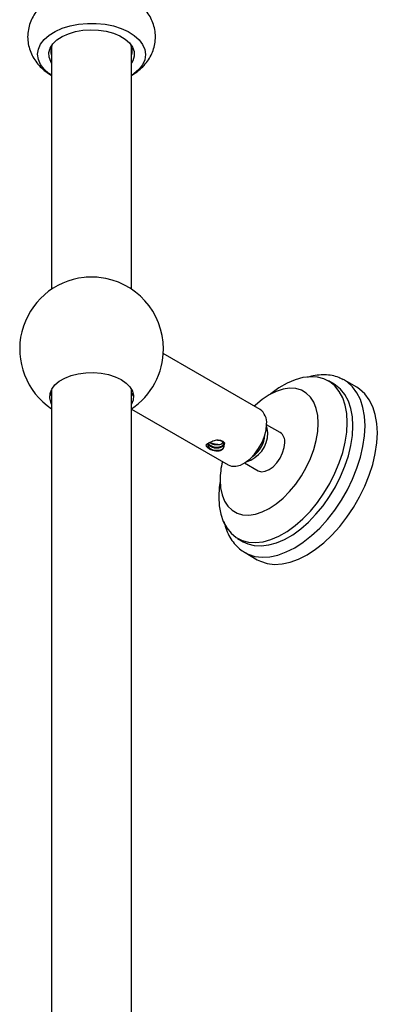
# Model space of a CAD drawing. Units: millimetres. Extents: x 3 to 4496, y 5 to 4495.
# Drawn here: x 3620 to 3709, y 813 to 1059 of the extents above; entities that cross this region are included whole.
import ezdxf

# ---------------------------------------------------------------- set-up
doc = ezdxf.new("R2010")
doc.units = ezdxf.units.MM

msp = doc.modelspace()

# ---------------------------------------------------------------- linework, layer by layer
at = {"color": 7, "linetype": 'Continuous', "lineweight": 25}
for p, q in [((3627.75, 1052.74), (3627.75, 992.02)), ((3647.75, 992.02), (3647.75, 1052.74)), ((3679.93, 961.93), (3655.71, 975.92)), ((3698.48, 968.26), (3697.06, 969.07)), ((3701.07, 969.24), (3700.81, 969.39)), ((3704.15, 967.47), (3701.07, 969.24)), ((3627.75, 965.71), (3627.38, 966.08)), ((3627.75, 965.3), (3627.4, 966.13)), ((3627.75, 966.96), (3627.75, 773.13)), ((3647.75, 783.41), (3647.75, 966.96)), ((3648.06, 966.03), (3647.75, 965.71)), ((3647.75, 962.04), (3671.93, 948.08)), ((3684.97, 956.13), (3681.58, 958.09)), ((3670.27, 953.37), (3670.68, 953.68)), ((3670.86, 952.66), (3671.15, 953.48)), ((3666.68, 953.33), (3666.4, 953.01)), ((3676.08, 948.57), (3679.48, 946.61)), ((3674.32, 929.67), (3675.73, 928.85)), ((3676.04, 926.19), (3676.18, 926.11)), ((3676.18, 926.11), (3679.25, 924.34))]:
    msp.add_line(p, q, dxfattribs=at)
at = {"color": 7, "linetype": 'Continuous', "lineweight": 25, "flags": 128}
for points in [[(3627.75, 1045.53), (3627.05, 1046.01), (3625.84, 1047.09), (3624.95, 1048.27), (3624.42, 1049.52), (3624.25, 1050.8), (3624.44, 1052.09), (3625, 1053.33), (3625.91, 1054.51), (3627.14, 1055.58), (3628.65, 1056.52), (3630.42, 1057.31)], [(3630.42, 1057.31), (3632.39, 1057.92), (3634.5, 1058.33), (3636.7, 1058.53), (3638.93, 1058.53), (3641.13, 1058.31), (3643.23, 1057.88), (3645.19, 1057.26), (3646.94, 1056.47), (3648.44, 1055.52), (3649.65, 1054.44), (3650.54, 1053.25), (3651.07, 1052), (3651.25, 1050.72), (3651.05, 1049.44), (3650.49, 1048.19), (3649.58, 1047.02), (3648.35, 1045.94), (3647.75, 1045.53)], [(3631.94, 1055.95), (3633.69, 1056.48), (3635.58, 1056.81), (3637.54, 1056.94), (3639.51, 1056.85), (3641.42, 1056.56), (3643.2, 1056.07), (3644.8, 1055.41), (3646.16, 1054.58), (3647.23, 1053.62), (3647.98, 1052.57), (3648.38, 1051.45), (3648.42, 1050.31), (3648.09, 1049.19), (3647.75, 1048.56)], [(3627.75, 1048.56), (3627.51, 1048.96), (3627.11, 1050.08), (3627.07, 1051.22), (3627.4, 1052.34), (3628.08, 1053.41), (3629.09, 1054.39), (3630.39, 1055.25), (3631.94, 1055.95)], [(3627.75, 963.26), (3627.52, 963.72), (3627.26, 964.83), (3627.35, 965.95), (3627.79, 967.04), (3628.57, 968.06), (3629.67, 968.98), (3631.04, 969.77), (3632.64, 970.41), (3634.41, 970.86), (3636.29, 971.11), (3638.23, 971.17), (3640.15, 971.01), (3641.99, 970.66), (3643.68, 970.11), (3645.17, 969.4), (3646.41, 968.54), (3647.35, 967.56), (3647.97, 966.5), (3648.23, 965.39), (3648.14, 964.27), (3647.75, 963.26)], [(3669.6, 940.08), (3669.73, 937.83), (3670.11, 935.76), (3670.73, 933.9), (3671.59, 932.28), (3672.68, 930.94), (3673.96, 929.89), (3675.44, 929.14), (3677.07, 928.71), (3678.84, 928.61), (3680.72, 928.83), (3682.68, 929.38), (3684.68, 930.25), (3686.7, 931.41), (3688.7, 932.86), (3690.66, 934.57), (3692.54, 936.52), (3694.31, 938.66), (3695.94, 940.98), (3697.42, 943.42), (3698.7, 945.97), (3699.79, 948.56), (3700.65, 951.17), (3701.27, 953.75), (3701.65, 956.26), (3701.78, 958.66), (3701.65, 960.91), (3701.27, 962.99), (3700.65, 964.84), (3699.79, 966.46), (3698.7, 967.8), (3697.42, 968.86), (3695.94, 969.6), (3694.31, 970.03), (3692.54, 970.13), (3690.66, 969.91), (3688.7, 969.36), (3686.7, 968.49), (3684.68, 967.33), (3682.68, 965.88), (3682.49, 965.73)], [(3675.73, 928.85), (3676.85, 928.32), (3678.48, 927.89), (3680.25, 927.79), (3682.13, 928.02), (3684.09, 928.57), (3686.09, 929.43), (3688.11, 930.6), (3690.12, 932.05), (3692.08, 933.76), (3693.95, 935.7), (3695.72, 937.85), (3697.36, 940.16), (3698.83, 942.61), (3700.12, 945.15), (3701.2, 947.74), (3702.06, 950.35), (3702.69, 952.93), (3703.06, 955.44), (3703.19, 957.84), (3703.06, 960.1), (3702.69, 962.17), (3702.06, 964.03), (3701.2, 965.64), (3700.12, 966.99), (3698.83, 968.04), (3698.48, 968.26)], [(3648.1, 966.13), (3647.97, 965.76), (3647.75, 965.3)], [(3669.92, 944.27), (3670.05, 942.32), (3670.42, 940.55), (3671.03, 939.01), (3671.87, 937.72), (3672.93, 936.7), (3674.17, 935.98), (3675.57, 935.58), (3677.11, 935.5), (3678.76, 935.74), (3680.47, 936.3), (3682.23, 937.16), (3683.98, 938.32), (3685.69, 939.74), (3687.34, 941.4), (3688.88, 943.26), (3690.28, 945.29), (3691.52, 947.44), (3692.58, 949.67), (3693.42, 951.93), (3694.03, 954.18), (3694.4, 956.38), (3694.53, 958.47), (3694.4, 960.42), (3694.03, 962.19), (3693.42, 963.73), (3692.58, 965.03), (3691.52, 966.04), (3690.28, 966.76), (3688.88, 967.16), (3687.34, 967.25), (3685.69, 967), (3683.98, 966.45), (3682.23, 965.58), (3680.47, 964.42), (3678.76, 963), (3678.5, 962.76)], [(3679.25, 924.34), (3680.02, 923.94), (3681.7, 923.39), (3683.52, 923.18), (3685.46, 923.29), (3687.49, 923.73), (3689.58, 924.49), (3691.7, 925.57), (3693.82, 926.94), (3695.91, 928.59), (3697.94, 930.5), (3699.88, 932.62), (3701.7, 934.94), (3703.38, 937.42), (3704.88, 940.03), (3706.19, 942.72), (3707.29, 945.45), (3708.16, 948.2), (3708.8, 950.9), (3709.18, 953.54), (3709.31, 956.07), (3709.18, 958.44), (3708.8, 960.64), (3708.16, 962.62), (3707.29, 964.35), (3706.19, 965.82), (3704.88, 966.99), (3704.15, 967.47)], [(3671.93, 948.08), (3672.75, 947.77), (3673.84, 947.73), (3675.01, 948.03), (3676.24, 948.66), (3677.44, 949.59), (3678.58, 950.76), (3679.59, 952.14), (3680.43, 953.65), (3681.06, 955.23), (3681.45, 956.79), (3681.59, 958.27)], [(3681.87, 956.07), (3681.74, 957.15), (3681.56, 957.64)], [(3670.62, 953.68), (3670.52, 953.55), (3670.27, 953.37), (3670.27, 953.37), (3670.27, 953.37)], [(3679.48, 946.61), (3680.28, 946.36), (3681.22, 946.45), (3682.23, 946.88), (3683.23, 947.61), (3684.17, 948.6), (3684.98, 949.78), (3685.59, 951.07), (3685.98, 952.38), (3686.11, 953.62)], [(3669.92, 943.96), (3669.73, 942.49), (3669.6, 940.08)]]:
    msp.add_lwpolyline(points, dxfattribs=at)
at = {"color": 8, "linetype": 'Continuous', "lineweight": 25, "flags": 128}
msp.add_lwpolyline([(3676.18, 926.11), (3676.95, 925.72), (3678.62, 925.17), (3680.44, 924.95), (3682.38, 925.06), (3684.41, 925.5), (3686.5, 926.27), (3688.62, 927.35), (3690.75, 928.72), (3692.84, 930.37), (3694.87, 932.27), (3696.81, 934.4), (3698.63, 936.72), (3700.3, 939.2), (3701.8, 941.8), (3703.11, 944.49), (3704.21, 947.23), (3705.09, 949.97), (3705.72, 952.68), (3706.1, 955.32), (3706.23, 957.84), (3706.1, 960.22), (3705.72, 962.41), (3705.09, 964.39), (3704.21, 966.13), (3703.11, 967.59), (3701.8, 968.77), (3701.07, 969.24)], dxfattribs=at)
at = {"color": 7, "linetype": 'Continuous', "lineweight": 25}
for centre, radius, start, end in [((3631.13, 1051.58), 3.58, 151.2551, 198.9524), ((3644.39, 1051.58), 3.55, 340.8546, 28.9379), ((3637.75, 977.05), 18, 95.8881, 236.251), ((3637.75, 976.99), 18.06, 84.1321, 95.8679), ((3637.75, 977.05), 18, 0, 84.1119), ((3637.75, 977.05), 18, 303.6149, 0), ((3677.65, 958.7), 3.96, 353.8147, 54.8731), ((3674.35, 956.03), 7.52, 286.3006, 0.2763), ((3683.51, 953.95), 2.63, 352.6245, 56.0633), ((3674.34, 955.92), 6.83, 303.1492, 356.8562), ((3690.61, 944.05), 20.69, 166.4165, 179.3803)]:
    msp.add_arc(centre, radius, start, end, dxfattribs=at)
for points, knots in [([(3629.05, 1065.47), (3628.44, 1065.16), (3627.24, 1064.55), (3625.69, 1063.38), (3624.37, 1062.07), (3623.3, 1060.63), (3622.5, 1059.09), (3621.95, 1057.41), (3621.7, 1055.63), (3621.78, 1053.83), (3622.16, 1052.11), (3622.83, 1050.49), (3623.74, 1049.01), (3624.89, 1047.65), (3626.22, 1046.45), (3627.24, 1045.81), (3627.75, 1045.5)], [0, 0, 0, 0, 0.079546, 0.156314, 0.229963, 0.30078, 0.369498, 0.436876, 0.510046, 0.580921, 0.650173, 0.71866, 0.787476, 0.85773, 0.930475, 1, 1, 1, 1]), ([(3647.75, 1045.52), (3648.09, 1045.72), (3649, 1046.25), (3650.26, 1047.32), (3651.5, 1048.67), (3652.48, 1050.15), (3653.2, 1051.72), (3653.65, 1053.42), (3653.8, 1055.19), (3653.63, 1056.97), (3653.16, 1058.67), (3652.42, 1060.24), (3651.44, 1061.69), (3650.22, 1063.01), (3648.76, 1064.18), (3647.52, 1064.98), (3646.73, 1065.33), (3646.55, 1065.4)], [0, 0, 0, 0, 0.047499, 0.123698, 0.196759, 0.267195, 0.335781, 0.403254, 0.47603, 0.546736, 0.616044, 0.684907, 0.754432, 0.825732, 0.89981, 0.97725, 1, 1, 1, 1]), ([(3700.75, 969.38), (3700.39, 969.57), (3699.52, 970.03), (3697.97, 970.44), (3696.16, 970.64), (3694.26, 970.53), (3692.76, 970.29), (3691.9, 969.99), (3691.7, 969.92)], [0, 0, 0, 0, 0.136492, 0.333631, 0.53207, 0.733726, 0.93941, 1, 1, 1, 1]), ([(3668.69, 954.16), (3668.32, 954.03), (3667.58, 953.76), (3666.98, 953.47), (3666.68, 953.33)], [0, 0, 0, 0, 0.494346, 1, 1, 1, 1]), ([(3667.3, 953.64), (3667.19, 953.55), (3666.93, 953.32), (3666.81, 952.86), (3666.95, 952.36), (3667.26, 952.1), (3667.41, 951.97)], [0, 0, 0, 0, 0.1846262, 0.4623853, 0.7401443, 1, 1, 1, 1]), ([(3666.98, 953.27), (3666.99, 953.24), (3667.04, 953.05), (3667.42, 952.74), (3668.07, 952.43), (3668.86, 952.29), (3669.64, 952.33), (3670.31, 952.53), (3670.75, 952.87), (3670.91, 953.27), (3670.75, 953.67), (3670.31, 954), (3669.78, 954.19), (3669.4, 954.2), (3669.29, 954.2)], [0, 0, 0, 0, 0.016184, 0.110472, 0.20476, 0.299048, 0.393336, 0.487624, 0.581911, 0.676199, 0.770487, 0.864775, 0.959063, 1, 1, 1, 1]), ([(3667.03, 953.37), (3667.15, 953.23), (3667.4, 952.94), (3668.08, 952.64), (3668.86, 952.49), (3669.64, 952.53), (3670.28, 952.73), (3670.72, 953.03), (3670.81, 953.27), (3670.85, 953.38)], [0, 0, 0, 0, 0.1424, 0.290894, 0.439389, 0.587883, 0.736377, 0.867665, 1, 1, 1, 1]), ([(3667.34, 953.68), (3667.37, 953.64), (3667.55, 953.47), (3668.08, 953.25), (3668.77, 953.12), (3669.2, 953.13), (3669.38, 953.14)], [0, 0, 0, 0, 0.081443, 0.42533, 0.769216, 1, 1, 1, 1]), ([(3669.38, 953.14), (3669.2, 953.15), (3668.78, 953.16), (3668.2, 953.31), (3667.74, 953.5), (3667.5, 953.62), (3667.39, 953.69), (3667.37, 953.7)], [0, 0, 0, 0, 0.237939, 0.590436, 0.773374, 0.944957, 1, 1, 1, 1]), ([(3671.15, 953.48), (3671.03, 953.63), (3670.77, 953.92), (3670.16, 954.16), (3669.45, 954.26), (3668.95, 954.2), (3668.69, 954.16)], [0, 0, 0, 0, 0.250177, 0.499732, 0.748096, 1, 1, 1, 1]), ([(3669.38, 953.14), (3669.56, 953.15), (3669.91, 953.16), (3670.16, 953.31), (3670.27, 953.37)], [0, 0, 0, 0, 0.536226, 1, 1, 1, 1]), ([(3666.4, 953.01), (3666.42, 952.92), (3666.46, 952.73), (3666.68, 952.47), (3666.99, 952.2), (3667.27, 952.05), (3667.41, 951.97)], [0, 0, 0, 0, 0.248081, 0.49959, 0.749358, 1, 1, 1, 1]), ([(3666.86, 953.07), (3666.89, 952.9), (3666.95, 952.56), (3667.41, 952.13), (3668.07, 951.82), (3668.86, 951.68), (3669.64, 951.72), (3670.28, 951.91), (3670.71, 952.22), (3670.85, 952.48), (3670.86, 952.63), (3670.86, 952.66)], [0, 0, 0, 0, 0.125039, 0.250078, 0.375116, 0.500155, 0.625194, 0.750233, 0.860782, 0.972214, 1, 1, 1, 1]), ([(3670.86, 952.66), (3670.83, 952.48), (3670.79, 952.21), (3670.53, 951.92), (3670.28, 951.73), (3669.98, 951.59), (3669.51, 951.48), (3668.86, 951.47), (3668.21, 951.62), (3667.74, 951.79), (3667.52, 951.9), (3667.42, 951.96), (3667.41, 951.97)], [0, 0, 0, 0, 0.163317, 0.246191, 0.32885, 0.411461, 0.494307, 0.6589, 0.82342, 0.906559, 0.989273, 1, 1, 1, 1]), ([(3670.92, 933.85), (3671, 933.48), (3671.23, 932.41), (3671.89, 930.82), (3672.86, 929.12), (3674.07, 927.69), (3675.14, 926.72), (3675.85, 926.34), (3676.04, 926.24)], [0, 0, 0, 0, 0.108739, 0.319354, 0.5271, 0.730643, 0.929682, 1, 1, 1, 1])]:
    msp.add_open_spline(points, degree=3, knots=knots, dxfattribs=at)

doc.saveas('drawing.dxf')
